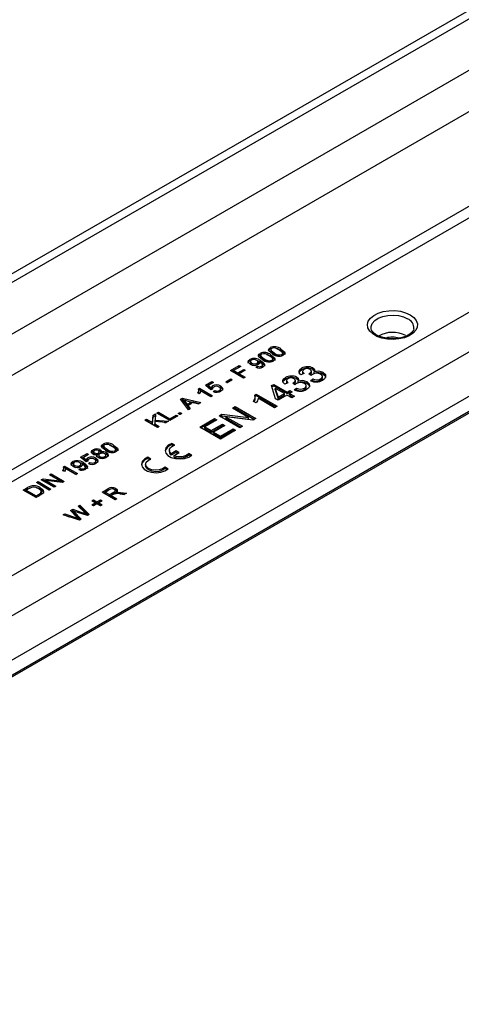
# Model space of a CAD drawing. Units: millimetres. Extents: x 140 to 8260, y 140 to 5800.
# Drawn here: x 6899 to 7020, y 4618 to 4887 of the extents above; entities that cross this region are included whole.
import ezdxf

# ---------------------------------------------------------------- set-up
doc = ezdxf.new("R2010")
doc.units = ezdxf.units.MM
doc.header["$LTSCALE"] = 20
doc.layers.add('HAURATON_PRODUCT_CONTOUR', color=7, linetype='Continuous', lineweight=25)

msp = doc.modelspace()

# ---------------------------------------------------------------- linework, layer by layer
at = {"layer": 'HAURATON_PRODUCT_CONTOUR'}
for p, q in [((6741.28, 4617.71), (7446.97, 5025.1)), ((7042.4, 4901.85), (6690.26, 4698.57)), ((7045.9, 4901.51), (6693.76, 4698.22)), ((7058.1, 4894.46), (6705.96, 4691.18)), ((7063.05, 4885.99), (6890.04, 4786.11)), ((7063.43, 4860.33), (6890.42, 4760.45)), ((7064.84, 4857.91), (6893.38, 4758.92)), ((7087.2, 4845), (6735.06, 4641.71)), ((7092.13, 4836.93), (6740, 4633.65)), ((7092.98, 4825.27), (6740.84, 4621.98)), ((6740.9, 4617.92), (7093.04, 4821.21)), ((6964.7, 4795.57), (6964.7, 4795.98)), ((6964.7, 4795.57), (6964.99, 4795.71)), ((6964.83, 4795.51), (6964.83, 4795)), ((6966.41, 4795.71), (6967.64, 4795.2)), ((6967.45, 4797.16), (6967.45, 4797.57)), ((6967.45, 4797.16), (6967.74, 4797.3)), ((6967.59, 4797.1), (6967.59, 4796.59)), ((6967.64, 4795.2), (6967.64, 4795.61)), ((6968.56, 4795.73), (6968.56, 4796.14)), ((6968.56, 4795.73), (6969.36, 4795.35)), ((6969.16, 4797.3), (6970.39, 4796.79)), ((6970.39, 4796.79), (6970.39, 4797.2)), ((6970.67, 4795.31), (6970.67, 4795.72)), ((6970.9, 4795.6), (6970.9, 4796.08)), ((6956.57, 4791.29), (6958.96, 4792.67)), ((6958.96, 4792.67), (6959.37, 4792.43)), ((6958.96, 4792.26), (6958.96, 4792.67)), ((6961.89, 4793.96), (6961.89, 4794.36)), ((6961.89, 4793.96), (6962.18, 4794.05)), ((6962.05, 4793.87), (6962.05, 4793.36)), ((6962.45, 4792.9), (6962.45, 4793.31)), ((6962.45, 4792.9), (6962.73, 4792.78)), ((6963.86, 4792.86), (6963.86, 4793.27)), ((6964.12, 4793.16), (6964.12, 4793.67)), ((6964.52, 4793.71), (6964.51, 4793.7)), ((6964.51, 4793.3), (6964.51, 4793.7)), ((6964.79, 4793.67), (6964.79, 4794.08)), ((6965.34, 4792.39), (6965.34, 4792.9)), ((6965.8, 4794.14), (6965.8, 4794.55)), ((6965.8, 4794.14), (6966.61, 4793.76)), ((6967.91, 4793.72), (6967.91, 4794.13)), ((6968.14, 4794.01), (6968.14, 4794.49)), ((6960.11, 4789.25), (6956.57, 4791.29)), ((6956.92, 4791.09), (6958.96, 4792.26)), ((6959.37, 4792.43), (6957.44, 4791.32)), ((6957.44, 4791.32), (6958.55, 4790.68)), ((6957.44, 4790.91), (6957.44, 4791.32)), ((6957.44, 4790.91), (6958.55, 4790.27)), ((6958.55, 4790.68), (6960.2, 4791.63)), ((6958.55, 4790.27), (6960.2, 4791.23)), ((6958.55, 4790.27), (6958.55, 4790.68)), ((6958.96, 4792.26), (6959.02, 4792.23)), ((6960.61, 4791.4), (6958.96, 4790.44)), ((6958.96, 4790.44), (6960.57, 4789.51)), ((6958.96, 4790.03), (6958.96, 4790.44)), ((6958.96, 4790.03), (6960.21, 4789.31)), ((6960.2, 4791.63), (6960.61, 4791.4)), ((6960.2, 4791.23), (6960.2, 4791.63)), ((6960.2, 4791.23), (6960.26, 4791.19)), ((6963.54, 4792.2), (6963.96, 4792.48)), ((6963.96, 4792.07), (6963.96, 4792.48)), ((6965.07, 4792.08), (6965.07, 4792.49)), ((6976.73, 4790.45), (6975.87, 4790.1)), ((6976.05, 4791.52), (6976.05, 4791.92)), ((6976.28, 4791.14), (6976.28, 4790.63)), ((6978.64, 4789.94), (6978.06, 4790.37)), ((6978.75, 4790.66), (6978.75, 4791.17)), ((6979.14, 4791.62), (6979.14, 4792.02)), ((6979.49, 4790.92), (6979.51, 4790.91)), ((6979.49, 4790.51), (6979.49, 4790.92)), ((6979.49, 4790.51), (6979.51, 4790.51)), ((6979.51, 4790.51), (6979.51, 4790.91)), ((6981.96, 4790.33), (6981.96, 4790.74)), ((6949.71, 4787.28), (6951.47, 4788.3)), ((6951.2, 4786.02), (6949.71, 4787.28)), ((6950, 4787.03), (6951.47, 4787.89)), ((6951.89, 4788.06), (6950.47, 4787.24)), ((6950.47, 4787.24), (6951.25, 4786.57)), ((6950.47, 4786.83), (6950.47, 4787.24)), ((6951.47, 4788.3), (6951.89, 4788.06)), ((6951.47, 4787.89), (6951.47, 4788.3)), ((6951.47, 4787.89), (6951.53, 4787.85)), ((6955.29, 4788.22), (6956.66, 4789.01)), ((6955.7, 4787.98), (6955.29, 4788.22)), ((6955.64, 4788.01), (6956.66, 4788.6)), ((6957.08, 4788.77), (6955.7, 4787.98)), ((6956.66, 4789.01), (6957.08, 4788.77)), ((6956.66, 4788.6), (6956.66, 4789.01)), ((6956.66, 4788.6), (6956.72, 4788.57)), ((6960.57, 4789.51), (6960.11, 4789.25)), ((6967.82, 4787.17), (6968.43, 4787.52)), ((6968.94, 4783.58), (6967.82, 4787.17)), ((6968.43, 4787.52), (6972.1, 4785.4)), ((6968.43, 4787.11), (6968.43, 4787.52)), ((6972.32, 4787.9), (6971.46, 4787.55)), ((6971.65, 4788.97), (6971.65, 4789.38)), ((6971.87, 4788.59), (6971.87, 4788.08)), ((6974.23, 4787.39), (6973.65, 4787.82)), ((6974.34, 4788.12), (6974.34, 4788.63)), ((6974.73, 4789.07), (6974.73, 4789.48)), ((6975.08, 4788.38), (6975.1, 4788.37)), ((6975.08, 4787.97), (6975.08, 4788.38)), ((6975.08, 4787.97), (6975.1, 4787.96)), ((6975.1, 4787.96), (6975.1, 4788.37)), ((6977.32, 4786.63), (6977.32, 4787.14)), ((6977.55, 4787.78), (6977.55, 4788.19)), ((6978.44, 4788.53), (6979.08, 4789.01)), ((6978.81, 4788.4), (6979.08, 4788.6)), ((6979.08, 4788.6), (6979.08, 4789.01)), ((6981.26, 4788.58), (6981.26, 4788.99)), ((6981.73, 4789.17), (6981.73, 4789.68)), ((6948.03, 4784.93), (6947.62, 4785.17)), ((6947.8, 4786.28), (6948.08, 4786.44)), ((6947.89, 4785.92), (6948.08, 4786.03)), ((6947.89, 4785.46), (6947.89, 4785.97)), ((6948.08, 4786.44), (6951.66, 4784.37)), ((6948.08, 4786.03), (6948.08, 4786.44)), ((6948.08, 4786.03), (6951.3, 4784.17)), ((6951.2, 4784.11), (6948.4, 4785.72)), ((6950.47, 4786.83), (6951.25, 4786.17)), ((6951.66, 4786.23), (6951.2, 4786.02)), ((6951.25, 4786.17), (6951.25, 4786.57)), ((6951.64, 4786.4), (6951.64, 4786.22)), ((6951.68, 4786.68), (6951.68, 4787.09)), ((6951.68, 4786.68), (6952.07, 4786.82)), ((6951.83, 4785.55), (6952.26, 4785.83)), ((6952.26, 4785.42), (6952.26, 4785.83)), ((6952.26, 4785.42), (6952.41, 4785.37)), ((6953.58, 4785.44), (6953.58, 4785.85)), ((6953.88, 4785.79), (6953.88, 4786.3)), ((6953.9, 4786.65), (6953.9, 4787.06)), ((6963.21, 4784.59), (6963.65, 4784.85)), ((6963.21, 4784.19), (6963.65, 4784.44)), ((6963.65, 4784.85), (6969.38, 4781.54)), ((6963.65, 4784.44), (6963.65, 4784.85)), ((6963.65, 4784.44), (6969.03, 4781.34)), ((6967.93, 4786.83), (6968.43, 4787.11)), ((6968.43, 4787.11), (6972.1, 4784.99)), ((6968.84, 4786.01), (6968.84, 4786.42)), ((6968.84, 4786.42), (6969.62, 4783.97)), ((6968.86, 4786.42), (6968.84, 4786.42)), ((6968.84, 4786.01), (6969.62, 4783.56)), ((6971.37, 4784.98), (6968.86, 4786.42)), ((6972.03, 4784.59), (6969.6, 4783.2)), ((6969.62, 4783.97), (6971.37, 4784.98)), ((6969.62, 4783.56), (6971.37, 4784.57)), ((6971.37, 4784.57), (6971.37, 4784.98)), ((6973.35, 4783.83), (6972.03, 4784.59)), ((6972.1, 4785.4), (6972.83, 4785.82)), ((6972.1, 4784.99), (6972.83, 4785.42)), ((6972.1, 4784.99), (6972.1, 4785.4)), ((6973.5, 4785.44), (6972.76, 4785.02)), ((6972.76, 4785.02), (6974.08, 4784.26)), ((6972.76, 4784.61), (6972.76, 4785.02)), ((6972.76, 4784.61), (6973.73, 4784.05)), ((6972.83, 4785.82), (6973.5, 4785.44)), ((6972.83, 4785.42), (6972.83, 4785.82)), ((6972.83, 4785.42), (6973.14, 4785.24)), ((6974.03, 4785.98), (6974.67, 4786.46)), ((6974.41, 4785.85), (6974.67, 4786.05)), ((6974.67, 4786.05), (6974.67, 4786.46)), ((6976.85, 4786.04), (6976.85, 4786.45)), ((6942.94, 4783.42), (6943.44, 4783.71)), ((6945.08, 4780.57), (6942.94, 4783.42)), ((6943.15, 4783.13), (6943.44, 4783.3)), ((6943.44, 4783.71), (6948.46, 4782.52)), ((6943.44, 4783.3), (6943.44, 4783.71)), ((6943.44, 4783.3), (6943.55, 4783.28)), ((6943.56, 4783.35), (6943.55, 4783.34)), ((6943.55, 4782.94), (6943.55, 4783.34)), ((6944.06, 4782.88), (6944.69, 4782.04)), ((6944.06, 4782.47), (6944.06, 4782.88)), ((6944.06, 4782.47), (6944.69, 4781.64)), ((6944.69, 4782.04), (6945.87, 4782.73)), ((6944.69, 4781.64), (6945.87, 4782.32)), ((6944.69, 4781.64), (6944.69, 4782.04)), ((6946.38, 4782.6), (6944.91, 4781.75)), ((6944.91, 4781.75), (6945.58, 4780.86)), ((6944.91, 4781.34), (6944.91, 4781.75)), ((6945.67, 4782.77), (6947.95, 4782.23)), ((6945.87, 4782.32), (6945.87, 4782.73)), ((6947.92, 4782.22), (6946.38, 4782.6)), ((6948.46, 4782.52), (6947.92, 4782.22)), ((6951.66, 4784.37), (6951.2, 4784.11)), ((6963.58, 4782.43), (6962.92, 4782.81)), ((6963.35, 4783.56), (6963.35, 4784.07)), ((6968.65, 4781.12), (6964.17, 4783.7)), ((6969.6, 4783.2), (6968.94, 4783.58)), ((6969.62, 4783.56), (6969.62, 4783.97)), ((6974.08, 4784.26), (6973.35, 4783.83)), ((6935.26, 4777.03), (6935.38, 4779.06)), ((6935.38, 4779.06), (6936.02, 4779.43)), ((6935.38, 4778.65), (6935.38, 4779.06)), ((6936.02, 4779.43), (6935.92, 4777.73)), ((6936.41, 4779.65), (6936.87, 4779.92)), ((6939.95, 4777.61), (6936.41, 4779.65)), ((6936.77, 4779.45), (6936.87, 4779.51)), ((6936.87, 4779.92), (6940, 4778.12)), ((6936.87, 4779.51), (6936.87, 4779.92)), ((6936.87, 4779.51), (6940, 4777.71)), ((6940, 4778.12), (6941.74, 4779.12)), ((6941.74, 4779.12), (6942.15, 4778.89)), ((6941.74, 4778.72), (6941.74, 4779.12)), ((6942.29, 4779.55), (6942.8, 4779.84)), ((6942.8, 4779.26), (6942.29, 4779.55)), ((6942.65, 4779.34), (6942.8, 4779.43)), ((6942.8, 4779.84), (6943.3, 4779.55)), ((6942.8, 4779.43), (6942.8, 4779.84)), ((6943.3, 4779.55), (6942.8, 4779.26)), ((6942.8, 4779.43), (6942.95, 4779.34)), ((6944.91, 4781.34), (6945.36, 4780.74)), ((6945.58, 4780.86), (6945.08, 4780.57)), ((6953.44, 4778.87), (6954.23, 4779.32)), ((6954.23, 4779.32), (6961.51, 4778.44)), ((6954.23, 4778.92), (6954.23, 4779.32)), ((6957.11, 4780.99), (6957.85, 4781.41)), ((6961.52, 4778.44), (6957.11, 4780.99)), ((6957.47, 4780.79), (6957.85, 4781.01)), ((6957.85, 4781.41), (6963.5, 4778.15)), ((6957.85, 4781.01), (6957.85, 4781.41)), ((6957.85, 4781.01), (6963.15, 4777.94)), ((6969.38, 4781.54), (6968.65, 4781.12)), ((6933.11, 4777.75), (6933.57, 4778.01)), ((6936.64, 4775.7), (6933.11, 4777.75)), ((6933.46, 4777.54), (6933.57, 4777.6)), ((6933.57, 4778.01), (6935.26, 4777.03)), ((6933.57, 4777.6), (6933.57, 4778.01)), ((6933.57, 4777.6), (6935.26, 4776.63)), ((6935.26, 4776.63), (6935.38, 4778.65)), ((6935.26, 4776.63), (6935.26, 4777.03)), ((6935.38, 4778.65), (6936, 4779.01)), ((6935.9, 4777.35), (6935.86, 4776.69)), ((6935.86, 4776.69), (6937.1, 4775.97)), ((6935.86, 4776.28), (6935.86, 4776.69)), ((6938.97, 4777.05), (6935.9, 4777.35)), ((6935.92, 4777.73), (6939.59, 4777.41)), ((6935.92, 4777.35), (6935.92, 4777.73)), ((6938.52, 4777.1), (6938.98, 4777.05)), ((6939.59, 4777.41), (6938.97, 4777.05)), ((6942.15, 4778.89), (6939.95, 4777.61)), ((6940, 4777.71), (6941.74, 4778.72)), ((6940, 4777.71), (6940, 4778.12)), ((6941.74, 4778.72), (6941.8, 4778.68)), ((6948.15, 4775.82), (6952.19, 4778.15)), ((6948.5, 4775.61), (6952.19, 4777.74)), ((6952.85, 4777.77), (6949.55, 4775.86)), ((6951.31, 4774.84), (6954.39, 4776.62)), ((6952.19, 4778.15), (6952.85, 4777.77)), ((6952.19, 4777.74), (6952.19, 4778.15)), ((6952.19, 4777.74), (6952.5, 4777.56)), ((6959.1, 4775.6), (6953.44, 4778.87)), ((6953.79, 4778.67), (6954.23, 4778.92)), ((6954.23, 4778.92), (6961.51, 4778.03)), ((6954.39, 4776.62), (6955.06, 4776.24)), ((6954.39, 4776.21), (6954.39, 4776.62)), ((6955.44, 4778.58), (6955.42, 4778.57)), ((6955.42, 4778.57), (6959.83, 4776.03)), ((6955.42, 4778.16), (6955.42, 4778.57)), ((6955.42, 4778.16), (6959.48, 4775.82)), ((6962.72, 4777.69), (6955.44, 4778.58)), ((6961.51, 4778.44), (6961.52, 4778.44)), ((6961.51, 4778.03), (6961.51, 4778.44)), ((6961.51, 4778.03), (6961.52, 4778.04)), ((6961.52, 4778.04), (6961.52, 4778.44)), ((6963.5, 4778.15), (6962.72, 4777.69)), ((6935.86, 4776.28), (6936.75, 4775.77)), ((6937.1, 4775.97), (6936.64, 4775.7)), ((6953.81, 4772.55), (6948.15, 4775.82)), ((6949.55, 4775.86), (6951.31, 4774.84)), ((6949.55, 4775.45), (6949.55, 4775.86)), ((6949.55, 4775.45), (6951.31, 4774.43)), ((6951.31, 4774.43), (6954.39, 4776.21)), ((6951.31, 4774.43), (6951.31, 4774.84)), ((6955.06, 4776.24), (6951.97, 4774.46)), ((6951.97, 4774.46), (6953.88, 4773.36)), ((6951.97, 4774.05), (6951.97, 4774.46)), ((6951.97, 4774.05), (6953.88, 4772.95)), ((6957.99, 4774.97), (6953.81, 4772.55)), ((6953.88, 4773.36), (6957.33, 4775.35)), ((6953.88, 4772.95), (6957.33, 4774.94)), ((6954.39, 4776.21), (6954.7, 4776.04)), ((6957.33, 4775.35), (6957.99, 4774.97)), ((6957.33, 4774.94), (6957.33, 4775.35)), ((6957.33, 4774.94), (6957.64, 4774.76)), ((6959.83, 4776.03), (6959.1, 4775.6)), ((6921.72, 4770.76), (6921.72, 4771.17)), ((6941.32, 4770.83), (6940.48, 4771.32)), ((6940.48, 4770.91), (6940.48, 4771.32)), ((6953.88, 4772.95), (6953.88, 4773.36)), ((6915.55, 4767.55), (6917.31, 4768.57)), ((6917.73, 4768.34), (6916.31, 4767.52)), ((6917.31, 4768.57), (6917.73, 4768.34)), ((6917.31, 4768.17), (6917.31, 4768.57)), ((6918.96, 4769.17), (6918.96, 4769.58)), ((6918.96, 4769.17), (6919.23, 4769.28)), ((6919.1, 4769.1), (6919.1, 4768.59)), ((6919.32, 4768.33), (6919.32, 4768.74)), ((6920.13, 4768.35), (6920.12, 4768.36)), ((6920.13, 4767.94), (6920.13, 4768.35)), ((6920.44, 4768.33), (6920.44, 4768.73)), ((6920.67, 4768.6), (6920.67, 4769.11)), ((6920.9, 4769.22), (6920.9, 4769.63)), ((6921.1, 4768.92), (6921.11, 4768.92)), ((6921.1, 4768.51), (6921.1, 4768.92)), ((6921.11, 4768.51), (6921.11, 4768.92)), ((6921.72, 4770.76), (6922.01, 4770.9)), ((6921.85, 4770.7), (6921.85, 4770.19)), ((6922.65, 4768.37), (6922.65, 4768.78)), ((6922.83, 4769.33), (6922.83, 4769.74)), ((6922.83, 4769.33), (6923.63, 4768.95)), ((6923.43, 4770.9), (6924.66, 4770.39)), ((6924.66, 4770.39), (6924.66, 4770.8)), ((6924.94, 4768.91), (6924.94, 4769.32)), ((6925.17, 4769.2), (6925.17, 4769.68)), ((6939.85, 4769.39), (6939.85, 4768.98)), ((6941.69, 4769.31), (6940.3, 4768.51)), ((6941.69, 4768.9), (6940.3, 4768.1)), ((6940.3, 4768.1), (6940.3, 4768.51)), ((6940.9, 4770.67), (6940.48, 4770.91)), ((6941.15, 4768.02), (6942.54, 4768.82)), ((6942.54, 4768.82), (6941.69, 4769.31)), ((6941.69, 4768.9), (6941.69, 4769.31)), ((6942.19, 4768.62), (6941.69, 4768.9)), ((6946.02, 4768.12), (6945.17, 4768.61)), ((6945.17, 4768.2), (6945.17, 4768.61)), ((6913.41, 4765.96), (6913.41, 4766.37)), ((6913.41, 4765.96), (6913.7, 4766.06)), ((6913.57, 4765.88), (6913.57, 4765.37)), ((6917.03, 4766.3), (6915.55, 4767.55)), ((6915.64, 4765.17), (6915.64, 4765.68)), ((6915.83, 4767.31), (6917.31, 4768.17)), ((6916.03, 4765.72), (6916.03, 4765.71)), ((6916.03, 4765.3), (6916.03, 4765.71)), ((6916.3, 4765.68), (6916.3, 4766.08)), ((6916.31, 4767.52), (6917.09, 4766.85)), ((6916.31, 4767.11), (6916.31, 4767.52)), ((6916.31, 4767.11), (6917.09, 4766.44)), ((6917.5, 4766.51), (6917.03, 4766.3)), ((6917.09, 4766.44), (6917.09, 4766.85)), ((6917.31, 4768.17), (6917.37, 4768.13)), ((6917.48, 4766.67), (6917.48, 4766.5)), ((6917.52, 4766.96), (6917.52, 4767.37)), ((6917.52, 4766.96), (6917.91, 4767.1)), ((6917.67, 4765.82), (6918.09, 4766.11)), ((6918.09, 4765.7), (6918.09, 4766.11)), ((6918.09, 4765.7), (6918.25, 4765.65)), ((6919.42, 4765.72), (6919.42, 4766.13)), ((6919.72, 4766.07), (6919.72, 4766.58)), ((6919.74, 4766.93), (6919.74, 4767.33)), ((6920.01, 4767.8), (6920.13, 4767.94)), ((6920.5, 4768.18), (6920.5, 4767.67)), ((6920.8, 4767.32), (6920.8, 4767.73)), ((6920.8, 4767.32), (6920.96, 4767.26)), ((6922.18, 4767.32), (6922.18, 4767.73)), ((6922.48, 4767.67), (6922.48, 4768.18)), ((6933.34, 4765.64), (6933.34, 4765.23)), ((6934.82, 4767.07), (6933.97, 4767.56)), ((6933.97, 4767.16), (6933.97, 4767.56)), ((6934.39, 4766.91), (6933.97, 4767.16)), ((6941.15, 4767.61), (6941.15, 4768.02)), ((6945.71, 4767.89), (6945.17, 4768.2)), ((6907.07, 4762.72), (6907.53, 4762.98)), ((6907.53, 4762.98), (6911.07, 4760.94)), ((6907.53, 4762.57), (6907.53, 4762.98)), ((6911.11, 4763.62), (6910.7, 4763.86)), ((6910.88, 4764.97), (6911.16, 4765.13)), ((6910.97, 4764.61), (6911.16, 4764.72)), ((6910.97, 4764.15), (6910.97, 4764.66)), ((6911.16, 4765.13), (6914.74, 4763.06)), ((6911.16, 4764.72), (6911.16, 4765.13)), ((6911.16, 4764.72), (6914.39, 4762.86)), ((6914.28, 4762.8), (6911.48, 4764.41)), ((6913.96, 4764.91), (6913.96, 4765.31)), ((6913.96, 4764.91), (6914.24, 4764.79)), ((6914.74, 4763.06), (6914.28, 4762.8)), ((6915.05, 4764.21), (6915.48, 4764.49)), ((6915.37, 4764.87), (6915.37, 4765.28)), ((6915.48, 4764.08), (6915.48, 4764.49)), ((6916.58, 4764.09), (6916.58, 4764.5)), ((6916.85, 4764.4), (6916.85, 4764.91)), ((6939.51, 4764.36), (6938.66, 4764.85)), ((6938.66, 4764.45), (6938.66, 4764.85)), ((6939.21, 4764.13), (6938.66, 4764.45)), ((6903.45, 4760.62), (6903.91, 4760.89)), ((6906.98, 4758.58), (6903.45, 4760.62)), ((6903.8, 4760.42), (6903.91, 4760.48)), ((6903.91, 4760.89), (6907.44, 4758.85)), ((6903.91, 4760.48), (6903.91, 4760.89)), ((6903.91, 4760.48), (6907.09, 4758.64)), ((6904.78, 4761.39), (6905.27, 4761.68)), ((6908.31, 4759.35), (6904.78, 4761.39)), ((6905.13, 4761.19), (6905.27, 4761.27)), ((6905.27, 4761.68), (6909.82, 4761.12)), ((6905.27, 4761.27), (6905.27, 4761.68)), ((6905.27, 4761.27), (6906.02, 4761.18)), ((6906.02, 4761.21), (6908.77, 4759.61)), ((6906.03, 4761.21), (6906.02, 4761.21)), ((6906.02, 4760.8), (6906.02, 4761.21)), ((6906.02, 4760.8), (6908.42, 4759.41)), ((6910.58, 4760.66), (6906.03, 4761.21)), ((6909.83, 4761.12), (6907.07, 4762.72)), ((6907.43, 4762.51), (6907.53, 4762.57)), ((6907.53, 4762.57), (6910.71, 4760.74)), ((6909.82, 4761.12), (6909.83, 4761.12)), ((6909.82, 4760.75), (6909.82, 4761.12)), ((6909.83, 4760.75), (6909.83, 4761.12)), ((6911.07, 4760.94), (6910.58, 4760.66)), ((6899.82, 4758.53), (6901.05, 4759.24)), ((6903.35, 4756.49), (6899.82, 4758.53)), ((6900.17, 4758.32), (6901.05, 4758.83)), ((6901.45, 4758.99), (6900.69, 4758.55)), ((6900.69, 4758.55), (6903.4, 4756.99)), ((6900.69, 4758.15), (6900.69, 4758.55)), ((6900.69, 4758.15), (6903.4, 4756.58)), ((6901.05, 4758.83), (6901.05, 4759.24)), ((6901.05, 4758.83), (6901.88, 4759.21)), ((6904.51, 4758.81), (6904.51, 4759.22)), ((6904.81, 4757.65), (6904.81, 4758.16)), ((6907.44, 4758.85), (6906.98, 4758.58)), ((6908.77, 4759.61), (6908.31, 4759.35)), ((6921.46, 4757.96), (6923.02, 4758.86)), ((6925, 4755.92), (6921.46, 4757.96)), ((6921.82, 4757.76), (6923.02, 4758.45)), ((6923.41, 4758.66), (6922.29, 4758.01)), ((6922.29, 4757.61), (6922.29, 4758.01)), ((6922.29, 4758.01), (6923.48, 4757.32)), ((6922.29, 4757.61), (6923.48, 4756.92)), ((6923.02, 4758.45), (6923.02, 4758.86)), ((6923.02, 4758.45), (6923.22, 4758.55)), ((6923.48, 4757.32), (6924.49, 4757.91)), ((6923.48, 4756.92), (6924.49, 4757.5)), ((6924.49, 4757.5), (6924.49, 4757.91)), ((6925.01, 4757.96), (6925.01, 4758.47)), ((6925.19, 4757.9), (6925.2, 4757.89)), ((6925.19, 4757.49), (6925.19, 4757.9)), ((6925.2, 4757.48), (6925.2, 4757.89)), ((6925.23, 4758.61), (6925.23, 4759.02)), ((6926.31, 4757.51), (6926.51, 4757.5)), ((6926.51, 4757.9), (6928.09, 4757.7)), ((6926.51, 4757.5), (6926.51, 4757.9)), ((6926.51, 4757.5), (6927.51, 4757.37)), ((6928.09, 4757.7), (6927.49, 4757.36)), ((6904.63, 4757.23), (6903.35, 4756.49)), ((6903.4, 4756.99), (6904.18, 4757.44)), ((6903.4, 4756.58), (6904.18, 4757.03)), ((6903.4, 4756.58), (6903.4, 4756.99)), ((6904.18, 4757.03), (6904.18, 4757.44)), ((6918.62, 4755.63), (6919.08, 4755.89)), ((6919.58, 4755.07), (6918.62, 4755.63)), ((6918.62, 4754.51), (6919.58, 4755.07)), ((6918.97, 4755.42), (6919.08, 4755.48)), ((6919.08, 4755.89), (6920.04, 4755.34)), ((6919.08, 4755.48), (6919.08, 4755.89)), ((6919.08, 4755.48), (6920.04, 4754.93)), ((6920.04, 4754.81), (6919.08, 4754.25)), ((6919.58, 4754.66), (6919.58, 4755.07)), ((6920.04, 4755.34), (6921, 4755.89)), ((6920.04, 4754.93), (6921, 4755.48)), ((6920.04, 4754.93), (6920.04, 4755.34)), ((6921, 4754.25), (6920.04, 4754.81)), ((6921.46, 4755.63), (6920.5, 4755.07)), ((6920.5, 4755.07), (6921.46, 4754.51)), ((6920.5, 4754.66), (6920.5, 4755.07)), ((6921, 4755.89), (6921.46, 4755.63)), ((6921, 4755.48), (6921, 4755.89)), ((6921, 4755.48), (6921.11, 4755.42)), ((6923.48, 4756.92), (6923.48, 4757.32)), ((6924.43, 4757.39), (6923.9, 4757.09)), ((6923.9, 4757.09), (6925.46, 4756.18)), ((6923.9, 4756.68), (6923.9, 4757.09)), ((6923.9, 4756.68), (6925.11, 4755.98)), ((6925.46, 4756.18), (6925, 4755.92)), ((6912.81, 4752.96), (6913.38, 4753.29)), ((6914.49, 4751.18), (6912.81, 4752.96)), ((6913.06, 4752.7), (6913.38, 4752.89)), ((6913.38, 4753.29), (6915.65, 4752.54)), ((6913.38, 4752.89), (6913.38, 4753.29)), ((6913.38, 4752.89), (6913.5, 4752.85)), ((6913.51, 4752.88), (6913.5, 4752.87)), ((6913.5, 4752.87), (6913.82, 4752.57)), ((6913.5, 4752.46), (6913.5, 4752.87)), ((6913.5, 4752.46), (6913.82, 4752.16)), ((6913.82, 4752.57), (6915.72, 4750.57)), ((6913.82, 4752.16), (6913.82, 4752.57)), ((6913.82, 4752.16), (6915.47, 4750.42)), ((6917.45, 4751.56), (6913.91, 4752.73)), ((6914.88, 4754.16), (6915.36, 4754.44)), ((6916.58, 4752.52), (6914.88, 4754.16)), ((6915.15, 4753.91), (6915.36, 4754.03)), ((6915.36, 4754.44), (6917.93, 4751.84)), ((6915.36, 4754.03), (6915.36, 4754.44)), ((6915.36, 4754.03), (6917.68, 4751.69)), ((6915.65, 4752.15), (6915.65, 4752.54)), ((6919.08, 4754.25), (6918.62, 4754.51)), ((6918.97, 4754.31), (6919.58, 4754.66)), ((6920.5, 4754.66), (6921.11, 4754.31)), ((6921.46, 4754.51), (6921, 4754.25)), ((6910.77, 4751.78), (6911.24, 4752.06)), ((6915.25, 4750.29), (6910.77, 4751.78)), ((6911.21, 4751.64), (6911.24, 4751.65)), ((6911.24, 4752.06), (6914.11, 4751.04)), ((6911.24, 4751.65), (6911.24, 4752.06)), ((6911.24, 4751.65), (6912.45, 4751.22)), ((6914.11, 4750.67), (6914.11, 4751.04)), ((6914.92, 4750.4), (6914.92, 4750.73)), ((6914.98, 4750.71), (6914.99, 4750.71)), ((6914.98, 4750.38), (6914.98, 4750.71)), ((6914.99, 4750.38), (6914.99, 4750.71)), ((6915.72, 4750.57), (6915.25, 4750.29)), ((6917.17, 4751.97), (6917.18, 4751.98)), ((6917.17, 4751.65), (6917.17, 4751.97)), ((6917.18, 4751.65), (6917.18, 4751.98)), ((6917.93, 4751.84), (6917.45, 4751.56))]:
    msp.add_line(p, q, dxfattribs=at)
at = {"layer": 'HAURATON_PRODUCT_CONTOUR', "flags": 128}
for points in [[(7005.77, 4806.58), (7006.76, 4805.86), (7007.44, 4805.03), (7007.76, 4804.13), (7007.71, 4803.21), (7007.3, 4802.32), (7006.54, 4801.51), (7005.48, 4800.82), (7004.18, 4800.29), (7002.7, 4799.95), (7001.12, 4799.82), (6999.53, 4799.9), (6998.02, 4800.19), (6996.66, 4800.67), (6995.53, 4801.32), (6994.69, 4802.1), (6994.19, 4802.98), (6994.05, 4803.89), (6994.28, 4804.81), (6994.87, 4805.66), (6995.79, 4806.42), (6996.98, 4807.03), (6998.38, 4807.46), (6999.92, 4807.7), (7001.52, 4807.73), (7003.08, 4807.54), (7004.52, 4807.15), (7005.77, 4806.58)], [(6995.07, 4802.73), (6995.07, 4803.4), (6995.39, 4804.23), (6996.06, 4804.99), (6997.03, 4805.62), (6998.25, 4806.1), (6999.64, 4806.39), (7001.1, 4806.47), (7002.56, 4806.34), (7003.91, 4806), (7005.07, 4805.48)], [(7006.74, 4802.75), (7006.66, 4802.39), (7006.3, 4801.84), (7005.64, 4801.26), (7004.72, 4800.75), (7003.61, 4800.35), (7002.34, 4800.09), (7000.99, 4800), (6999.63, 4800.08), (6998.34, 4800.32), (6997.2, 4800.71), (6996.28, 4801.2), (6995.61, 4801.76), (6995.21, 4802.32), (6995.09, 4802.73)], [(6965.34, 4794.28), (6964.37, 4795.08), (6964.27, 4795.32), (6964.29, 4795.56), (6964.44, 4795.79), (6964.7, 4795.98)], [(6965.06, 4795.77), (6964.89, 4795.62), (6964.83, 4795.44), (6965.02, 4795.11), (6965.8, 4794.55)], [(6968.1, 4795.87), (6967.12, 4796.67), (6967.02, 4796.91), (6967.04, 4797.15), (6967.19, 4797.38), (6967.45, 4797.57)], [(6967.91, 4794.13), (6968.09, 4794.27), (6968.14, 4794.45), (6967.96, 4794.79), (6967.18, 4795.34)], [(6967.82, 4797.36), (6967.64, 4797.21), (6967.59, 4797.03), (6967.78, 4796.7), (6968.56, 4796.14)], [(6967.59, 4796.64), (6967.59, 4796.63), (6967.78, 4796.29), (6968.56, 4795.73)], [(6967.64, 4795.61), (6968.61, 4794.82), (6968.71, 4794.58), (6968.69, 4794.33), (6968.54, 4794.11), (6968.28, 4793.91)], [(6970.67, 4795.72), (6970.84, 4795.86), (6970.9, 4796.04), (6970.72, 4796.38), (6969.94, 4796.93)], [(6970.39, 4797.2), (6971.37, 4796.41), (6971.47, 4796.17), (6971.45, 4795.92), (6971.29, 4795.7), (6971.03, 4795.5)], [(6970.39, 4796.79), (6971.37, 4796), (6971.47, 4795.76), (6971.46, 4795.67)], [(6970.67, 4795.31), (6970.84, 4795.46), (6970.9, 4795.62)], [(6961.99, 4793.04), (6961.57, 4793.38), (6961.44, 4793.78), (6961.57, 4794.1), (6961.89, 4794.36)], [(6961.45, 4793.34), (6961.44, 4793.38), (6961.57, 4793.69), (6961.89, 4793.96)], [(6962.3, 4794.18), (6962.08, 4793.94), (6962.08, 4793.67), (6962.22, 4793.47), (6962.45, 4793.31)], [(6963.7, 4794.11), (6964.16, 4793.98), (6964.79, 4793.67)], [(6963.86, 4793.27), (6964.09, 4793.49), (6964.1, 4793.75), (6963.97, 4793.93), (6963.75, 4794.09)], [(6963.86, 4792.86), (6964.09, 4793.08), (6964.09, 4793.21)], [(6964.51, 4793.7), (6964.55, 4793.48), (6964.48, 4793.26), (6964.16, 4792.97)], [(6965.07, 4792.49), (6965.25, 4792.63), (6965.34, 4792.8), (6965.23, 4793.14), (6964.52, 4793.71)], [(6964.79, 4794.08), (6965.38, 4793.68), (6965.81, 4793.22), (6965.9, 4792.96), (6965.87, 4792.7), (6965.69, 4792.46), (6965.41, 4792.26)], [(6964.79, 4793.67), (6965.38, 4793.27), (6965.81, 4792.81), (6965.9, 4792.56), (6965.89, 4792.49)], [(6964.84, 4795.05), (6964.83, 4795.04), (6965.02, 4794.7), (6965.8, 4794.14)], [(6967.64, 4795.2), (6968.61, 4794.41), (6968.71, 4794.17), (6968.7, 4794.08)], [(6967.91, 4793.72), (6968.09, 4793.87), (6968.14, 4794.03)], [(6965.18, 4792.16), (6965.25, 4792.22), (6965.34, 4792.39), (6965.32, 4792.44)], [(6975.87, 4790.1), (6975.43, 4790.6), (6975.35, 4791.15), (6975.59, 4791.57), (6976.05, 4791.92)], [(6975.38, 4790.56), (6975.35, 4790.75), (6975.59, 4791.16), (6976.05, 4791.52)], [(6976.66, 4791.6), (6976.34, 4791.3), (6976.31, 4790.95), (6976.73, 4790.45)], [(6976.32, 4790.68), (6976.31, 4790.54), (6976.47, 4790.34)], [(6978.06, 4790.37), (6978.51, 4790.67), (6978.74, 4791.04), (6978.69, 4791.35), (6978.39, 4791.61)], [(6978.35, 4790.15), (6978.51, 4790.26), (6978.74, 4790.63), (6978.73, 4790.71)], [(6979.06, 4790.27), (6978.81, 4790.09), (6978.64, 4789.94)], [(6979.14, 4792.02), (6979.48, 4791.76), (6979.64, 4791.44), (6979.49, 4790.92)], [(6979.14, 4791.62), (6979.48, 4791.35), (6979.57, 4791.18)], [(6981.26, 4788.99), (6981.64, 4789.33), (6981.72, 4789.73), (6981.57, 4790.04), (6981.25, 4790.3)], [(6981.96, 4790.74), (6982.56, 4790.19), (6982.63, 4789.54), (6982.35, 4789.05), (6981.82, 4788.64)], [(6981.96, 4790.33), (6982.56, 4789.78), (6982.6, 4789.38)], [(6971.46, 4787.55), (6971.02, 4788.05), (6970.94, 4788.61), (6971.19, 4789.03), (6971.65, 4789.38)], [(6970.97, 4788.02), (6970.94, 4788.2), (6971.19, 4788.62), (6971.65, 4788.97)], [(6972.25, 4789.05), (6971.93, 4788.75), (6971.9, 4788.4), (6972.32, 4787.9)], [(6971.91, 4788.13), (6971.9, 4787.99), (6972.06, 4787.8)], [(6973.65, 4787.82), (6974.1, 4788.12), (6974.33, 4788.5), (6974.28, 4788.8), (6973.98, 4789.06)], [(6973.94, 4787.61), (6974.1, 4787.72), (6974.33, 4788.09), (6974.32, 4788.17)], [(6974.65, 4787.72), (6974.4, 4787.55), (6974.23, 4787.39)], [(6974.73, 4789.48), (6975.08, 4789.21), (6975.23, 4788.89), (6975.08, 4788.38)], [(6974.73, 4789.07), (6975.08, 4788.8), (6975.16, 4788.64)], [(6976.85, 4786.45), (6977.23, 4786.79), (6977.31, 4787.19), (6977.16, 4787.5), (6976.84, 4787.75)], [(6977.55, 4788.19), (6978.15, 4787.64), (6978.22, 4786.99), (6977.95, 4786.5), (6977.41, 4786.09)], [(6977.55, 4787.78), (6978.15, 4787.23), (6978.2, 4786.83)], [(6981.26, 4788.58), (6981.64, 4788.92), (6981.7, 4789.23)], [(6947.62, 4785.17), (6947.88, 4785.78), (6947.8, 4786.28)], [(6947.76, 4785.09), (6947.88, 4785.38), (6947.86, 4785.51)], [(6948.4, 4785.72), (6948.26, 4785.27), (6948.03, 4784.93)], [(6951.25, 4786.57), (6951.42, 4786.88), (6951.68, 4787.09)], [(6951.25, 4786.17), (6951.42, 4786.47), (6951.68, 4786.68)], [(6951.97, 4786.78), (6951.67, 4786.49), (6951.66, 4786.23)], [(6953.17, 4786.89), (6953.46, 4786.84), (6953.9, 4786.65)], [(6953.58, 4785.85), (6953.84, 4786.09), (6953.86, 4786.38), (6953.72, 4786.58), (6953.49, 4786.76)], [(6953.58, 4785.44), (6953.84, 4785.68), (6953.85, 4785.84)], [(6953.9, 4787.06), (6954.33, 4786.69), (6954.45, 4786.25), (6954.3, 4785.92), (6953.94, 4785.64)], [(6953.9, 4786.65), (6954.33, 4786.28), (6954.43, 4785.9)], [(6962.92, 4782.81), (6963.33, 4783.8), (6963.21, 4784.59)], [(6976.85, 4786.04), (6977.23, 4786.38), (6977.29, 4786.68)], [(6943.55, 4783.34), (6943.85, 4783.09), (6944.06, 4782.88)], [(6943.55, 4782.94), (6943.85, 4782.68), (6944.06, 4782.47)], [(6963.06, 4782.73), (6963.33, 4783.39), (6963.3, 4783.61)], [(6964.17, 4783.7), (6963.94, 4782.98), (6963.58, 4782.43)], [(6922.37, 4769.47), (6921.39, 4770.27), (6921.29, 4770.51), (6921.31, 4770.75), (6921.46, 4770.98), (6921.72, 4771.17)], [(6922.08, 4770.96), (6921.91, 4770.81), (6921.85, 4770.63), (6922.04, 4770.3), (6922.83, 4769.74)], [(6940.48, 4771.32), (6939.53, 4770.82), (6938.91, 4770.17), (6938.68, 4769.44), (6938.86, 4768.71), (6939.44, 4768.04), (6940.34, 4767.52), (6941.49, 4767.19), (6942.76, 4767.08), (6944.02, 4767.22), (6945.15, 4767.57), (6946.02, 4768.12)], [(6918.87, 4768.47), (6918.56, 4768.76), (6918.51, 4769.1), (6918.67, 4769.36), (6918.96, 4769.58)], [(6918.58, 4768.81), (6918.67, 4768.95), (6918.96, 4769.17)], [(6919.33, 4769.37), (6919.14, 4769.21), (6919.1, 4769.01), (6919.17, 4768.87), (6919.32, 4768.74)], [(6919.11, 4768.64), (6919.1, 4768.61), (6919.17, 4768.46), (6919.32, 4768.33)], [(6920.34, 4767.46), (6920.06, 4767.68), (6919.93, 4767.95), (6919.97, 4768.16), (6920.13, 4768.35)], [(6920.13, 4768.22), (6920.22, 4768.23), (6920.44, 4768.33)], [(6920.36, 4769.4), (6920.51, 4769.38), (6920.9, 4769.22)], [(6920.44, 4768.73), (6920.62, 4768.9), (6920.67, 4769.09), (6920.6, 4769.24), (6920.45, 4769.36)], [(6920.44, 4768.33), (6920.62, 4768.49), (6920.66, 4768.65)], [(6920.8, 4768.52), (6920.56, 4768.31), (6920.51, 4768.07), (6920.6, 4767.88), (6920.8, 4767.73)], [(6920.9, 4769.63), (6921.13, 4769.46), (6921.22, 4769.25), (6921.1, 4768.92)], [(6920.9, 4769.22), (6921.13, 4769.05), (6921.14, 4769.02)], [(6921.86, 4770.24), (6921.85, 4770.23), (6922.04, 4769.89), (6922.83, 4769.33)], [(6921.99, 4768.59), (6922.02, 4768.59), (6922.65, 4768.37)], [(6922.18, 4767.73), (6922.42, 4767.93), (6922.48, 4768.18), (6922.39, 4768.36), (6922.18, 4768.52)], [(6922.65, 4768.78), (6923.01, 4768.45), (6923.06, 4768.05), (6922.88, 4767.76), (6922.55, 4767.51)], [(6922.65, 4768.37), (6923.01, 4768.04), (6923.04, 4767.79)], [(6924.94, 4769.32), (6925.11, 4769.46), (6925.17, 4769.64), (6924.98, 4769.98), (6924.2, 4770.53)], [(6924.66, 4770.8), (6925.64, 4770.01), (6925.73, 4769.77), (6925.71, 4769.52), (6925.56, 4769.3), (6925.3, 4769.1)], [(6924.66, 4770.39), (6925.64, 4769.6), (6925.73, 4769.36), (6925.73, 4769.27)], [(6924.94, 4768.91), (6925.11, 4769.05), (6925.16, 4769.22)], [(6940.3, 4768.51), (6940.03, 4768.81), (6939.88, 4769.13), (6939.85, 4769.46), (6939.93, 4769.8), (6940.13, 4770.11), (6940.44, 4770.4), (6940.84, 4770.64), (6941.32, 4770.83)], [(6913.5, 4765.05), (6913.09, 4765.39), (6912.95, 4765.79), (6913.08, 4766.11), (6913.41, 4766.37)], [(6912.96, 4765.35), (6912.95, 4765.38), (6913.08, 4765.7), (6913.41, 4765.96)], [(6913.82, 4766.18), (6913.59, 4765.95), (6913.6, 4765.68), (6913.73, 4765.48), (6913.96, 4765.31)], [(6915.21, 4766.12), (6915.67, 4765.99), (6916.3, 4765.68)], [(6915.37, 4765.28), (6915.6, 4765.5), (6915.61, 4765.75), (6915.48, 4765.94), (6915.26, 4766.1)], [(6916.03, 4765.71), (6916.06, 4765.49), (6915.99, 4765.27), (6915.67, 4764.98)], [(6916.58, 4764.5), (6916.76, 4764.64), (6916.85, 4764.81), (6916.74, 4765.15), (6916.03, 4765.72)], [(6916.3, 4766.08), (6916.89, 4765.69), (6917.32, 4765.23), (6917.41, 4764.97), (6917.38, 4764.71), (6917.2, 4764.47), (6916.92, 4764.27)], [(6916.3, 4765.68), (6916.89, 4765.28), (6917.32, 4764.82), (6917.41, 4764.57), (6917.4, 4764.5)], [(6917.09, 4766.85), (6917.26, 4767.16), (6917.52, 4767.37)], [(6917.09, 4766.44), (6917.26, 4766.75), (6917.52, 4766.96)], [(6917.81, 4767.06), (6917.51, 4766.77), (6917.5, 4766.51)], [(6919.01, 4767.17), (6919.3, 4767.12), (6919.74, 4766.93)], [(6919.42, 4766.13), (6919.68, 4766.37), (6919.7, 4766.65), (6919.56, 4766.86), (6919.33, 4767.04)], [(6919.42, 4765.72), (6919.68, 4765.96), (6919.69, 4766.12)], [(6919.74, 4767.33), (6920.16, 4766.97), (6920.29, 4766.53), (6920.14, 4766.2), (6919.78, 4765.92)], [(6919.74, 4766.93), (6920.16, 4766.56), (6920.27, 4766.18)], [(6920.52, 4767.72), (6920.51, 4767.66), (6920.6, 4767.48), (6920.8, 4767.32)], [(6922.28, 4767.41), (6922.42, 4767.52), (6922.47, 4767.72)], [(6933.97, 4767.56), (6933.03, 4767.06), (6932.41, 4766.41), (6932.18, 4765.68), (6932.36, 4764.95), (6932.93, 4764.29), (6933.84, 4763.76), (6934.99, 4763.43), (6936.26, 4763.33), (6937.52, 4763.46), (6938.64, 4763.82), (6939.51, 4764.36)], [(6938.66, 4764.85), (6938, 4764.39), (6937.09, 4764.09), (6936.05, 4764), (6935.04, 4764.14), (6934.17, 4764.48), (6933.58, 4764.98), (6933.34, 4765.57), (6933.49, 4766.17), (6934.01, 4766.69), (6934.82, 4767.07)], [(6910.7, 4763.86), (6910.96, 4764.47), (6910.88, 4764.97)], [(6910.84, 4763.78), (6910.96, 4764.06), (6910.94, 4764.2)], [(6911.48, 4764.41), (6911.34, 4763.96), (6911.11, 4763.62)], [(6915.37, 4764.87), (6915.6, 4765.09), (6915.61, 4765.22)], [(6916.69, 4764.17), (6916.76, 4764.23), (6916.85, 4764.4), (6916.83, 4764.45)], [(6938.66, 4764.45), (6938, 4763.98), (6937.09, 4763.68), (6936.05, 4763.59), (6935.04, 4763.73), (6934.17, 4764.07), (6933.58, 4764.57), (6933.34, 4765.16), (6933.34, 4765.23)], [(6903.52, 4759.19), (6903.82, 4759.12), (6904.51, 4758.81)], [(6904.18, 4757.44), (6904.7, 4757.83), (6904.76, 4758.31), (6904.04, 4758.96)], [(6904.18, 4757.03), (6904.7, 4757.42), (6904.73, 4757.7)], [(6904.51, 4759.22), (6905.17, 4758.71), (6905.43, 4758.09), (6905.17, 4757.62), (6904.63, 4757.23)], [(6904.51, 4758.81), (6905.17, 4758.3), (6905.42, 4757.72)], [(6924.49, 4757.91), (6924.99, 4758.3), (6925.01, 4758.43), (6924.98, 4758.55), (6924.76, 4758.76)], [(6924.49, 4757.5), (6924.99, 4757.9), (6925.01, 4758.01)], [(6924.65, 4758.81), (6924.77, 4758.79), (6925.23, 4758.61)], [(6925.23, 4759.02), (6925.56, 4758.73), (6925.6, 4758.39), (6925.19, 4757.9)], [(6925.2, 4757.89), (6925.93, 4757.95), (6926.51, 4757.9)], [(6925.23, 4758.61), (6925.56, 4758.32), (6925.59, 4758.11)], [(6913.91, 4752.73), (6913.68, 4752.81), (6913.51, 4752.88)], [(6915.65, 4752.54), (6916.52, 4752.24), (6917.17, 4751.97)], [(6917.18, 4751.98), (6916.84, 4752.28), (6916.58, 4752.52)], [(6914.11, 4751.04), (6914.57, 4750.87), (6914.92, 4750.73)], [(6914.99, 4750.71), (6914.7, 4750.97), (6914.49, 4751.18)], [(6914.92, 4750.73), (6914.95, 4750.72), (6914.98, 4750.71)]]:
    msp.add_lwpolyline(points, dxfattribs=at)
at = {"layer": 'HAURATON_PRODUCT_CONTOUR'}
for centre, radius, start, end in [((7004.04, 4802.95), 2.73, 356.2248, 67.8652), ((7000.93, 4794.06), 7.7, 61.9967, 119.6718), ((7000.92, 4793.62), 6.83, 74.2442, 105.3723), ((6964.9, 4794.98), 0.624, 108.8811, 178.4792), ((6965.87, 4793.45), 2.79, 50.6536, 114.9533), ((6965.78, 4793.87), 2.03, 46.6226, 110.8308), ((6967.65, 4796.57), 0.624, 108.8811, 178.4792), ((6968.63, 4795.05), 2.79, 50.6536, 114.9533), ((6968.54, 4795.46), 2.03, 46.6226, 110.8308), ((6969.86, 4798.02), 2.78, 230.6528, 294.9511), ((6969.95, 4797.63), 2.04, 226.8664, 290.4684), ((6963.09, 4791.67), 2.95, 54.7733, 113.8586), ((6963.14, 4795.02), 2.29, 239.6935, 296.3756), ((6962.61, 4793.4), 0.532, 178.7155, 251.9398), ((6962.95, 4792.8), 1.52, 58.3553, 115.1353), ((6963.19, 4794.58), 1.47, 239.9679, 297.0687), ((6967.11, 4796.43), 2.78, 230.6528, 294.9511), ((6967.2, 4796.04), 2.04, 226.8664, 290.4684), ((6964.42, 4794.04), 2.04, 244.4926, 299.1559), ((6964.51, 4793.57), 1.22, 243.2337, 297.109), ((6977.69, 4789.09), 3.27, 63.72, 119.9934), ((6977.69, 4788.68), 3.27, 63.72, 119.9934), ((6977.54, 4790.02), 1.8, 61.6864, 119.1042), ((6980.18, 4788.3), 2.26, 62.017, 119.6862), ((6980.54, 4788.17), 2.93, 61.0112, 110.6763), ((6980.54, 4787.77), 2.93, 61.0112, 110.6763), ((6952.76, 4785.02), 2.33, 60.7912, 117.561), ((6973.28, 4786.54), 3.27, 63.72, 119.9934), ((6973.28, 4786.13), 3.27, 63.72, 119.9934), ((6973.13, 4787.48), 1.8, 61.6864, 119.1042), ((6975.77, 4785.75), 2.26, 62.017, 119.6862), ((6976.13, 4785.63), 2.93, 61.0112, 110.6763), ((6976.13, 4785.22), 2.93, 61.0112, 110.6763), ((6980.02, 4791.93), 3.75, 245.0811, 298.6714), ((6980.18, 4791.18), 2.44, 243.0953, 296.1027), ((6980.18, 4790.77), 2.44, 243.0953, 296.1027), ((6952.8, 4787.63), 2.29, 245.0337, 299.9274), ((6952.71, 4785.44), 1.54, 59.7345, 118.8874), ((6952.89, 4787.17), 1.49, 244.5292, 297.4752), ((6975.61, 4789.38), 3.75, 245.0811, 298.6714), ((6975.78, 4788.64), 2.44, 243.0953, 296.1027), ((6975.78, 4788.23), 2.44, 243.0953, 296.1027), ((6952.18, 4810.69), 28.67, 252.5005, 257.2882), ((6922.9, 4768.64), 2.79, 50.6536, 114.9533), ((6922.81, 4769.06), 2.03, 46.6226, 110.8308), ((6919.62, 4769.81), 1.54, 240.8812, 288.8459), ((6919.98, 4767.82), 2.04, 62.9721, 120.0773), ((6919.88, 4769.74), 1.15, 240.6062, 298.7136), ((6919.88, 4768.32), 1.19, 61.7493, 117.8256), ((6921.49, 4767.23), 1.46, 61.6432, 118.4935), ((6921.72, 4767.1), 1.92, 61.1875, 108.7184), ((6921.92, 4770.17), 0.624, 108.8811, 178.4792), ((6924.13, 4771.62), 2.78, 230.6528, 294.9511), ((6924.22, 4771.23), 2.04, 226.8664, 290.4684), ((6941.08, 4768.51), 2.48, 104.083, 164.0682), ((6941.04, 4769.04), 1.2, 182.4615, 231.5344), ((6942.65, 4771.79), 4.06, 248.3079, 308.4431), ((6914.6, 4763.68), 2.95, 54.7733, 113.8586), ((6914.46, 4764.81), 1.52, 58.3553, 115.1353), ((6918.6, 4765.3), 2.33, 60.7912, 117.561), ((6918.64, 4767.9), 2.29, 245.0337, 299.9274), ((6918.55, 4765.71), 1.54, 59.7345, 118.8874), ((6918.73, 4767.45), 1.49, 244.5292, 297.4752), ((6921.4, 4769.5), 2.29, 242.4838, 300.1343), ((6921.49, 4769), 1.45, 241.4339, 298.4632), ((6934.57, 4764.75), 2.48, 104.083, 164.0682), ((6942.65, 4771.38), 4.06, 248.3079, 308.4431), ((6914.65, 4767.03), 2.29, 239.6935, 296.3756), ((6914.12, 4765.41), 0.532, 178.7155, 251.9398), ((6914.7, 4766.59), 1.47, 239.9679, 297.0687), ((6915.93, 4766.05), 2.04, 244.4926, 299.1559), ((6916.03, 4765.58), 1.22, 243.2337, 297.109), ((6902.76, 4756.48), 3.25, 57.4419, 121.8586), ((6902.72, 4757.04), 2.32, 55.3877, 122.9416), ((6924.26, 4757.14), 2.12, 62.54, 125.8666), ((6924.17, 4757.58), 1.32, 63.152, 125.0809), ((6925.91, 4753.04), 4.6, 69.9092, 108.7731)]:
    msp.add_arc(centre, radius, start, end, dxfattribs=at)

doc.saveas('drawing.dxf')
